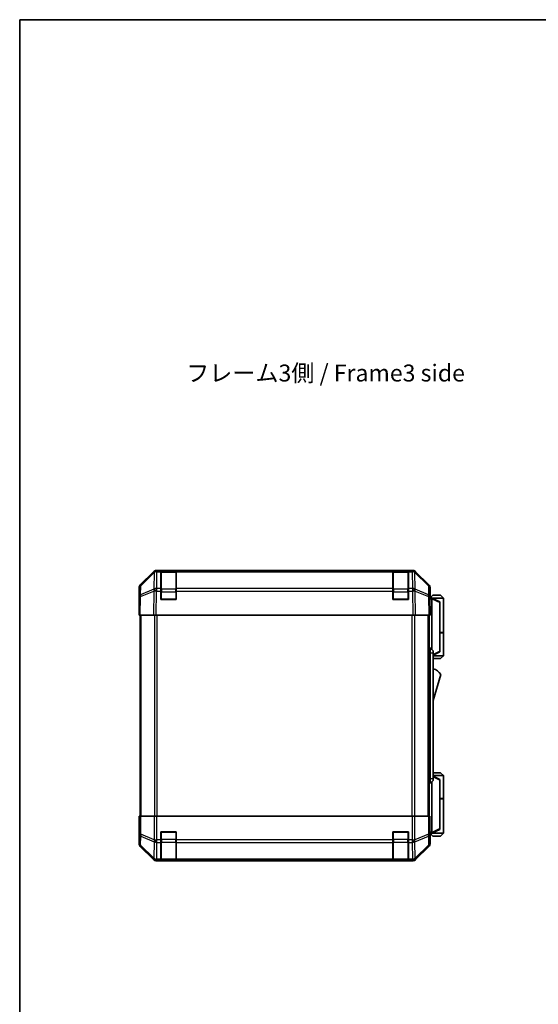
# Model space of a CAD drawing. Units: millimetres. Extents: x 0 to 7078, y -26 to 1264.
# Drawn here: x 1770 to 2038, y 474 to 984 of the extents above; entities that cross this region are included whole.
import ezdxf

# ---------------------------------------------------------------- set-up
doc = ezdxf.new("R2010")
doc.units = ezdxf.units.MM
doc.header["$LTSCALE"] = 4.5
for name, color, linetype, lineweight in [('Border (ISO)', 7, 'Continuous', 35), ('Symbol (ISO)', 7, 'Continuous', 18), ('Visible (ISO)', 7, 'Continuous', 35), ('Visible Narrow (ISO)', 7, 'Continuous', 25)]:
    doc.layers.add(name, color=color, linetype=linetype, lineweight=lineweight)
doc.styles.add('Note Text (TK)', font='txt')

# ---------------------------------------------------------------- blocks, each defined once
blk = doc.blocks.new('図面枠 tk図枠')
at = {"layer": 'Border (ISO)'}
for q in [(405.5, 289), (14.5, 8)]:
    blk.add_line((14.5, 289), q, dxfattribs=at)

msp = doc.modelspace()

# ---------------------------------------------------------------- linework, layer by layer
at = {"layer": 'Visible (ISO)'}
for p, q in [((1831.8734, 691.2619), (1838.7033, 698.0918)), ((1839.099, 698.097), (1832.1332, 691.2517)), ((1839.1056, 698.1035), (1839.099, 698.097)), ((1840.1174, 698.6775), (1972.8582, 698.6775)), ((1842.4878, 698.677), (1840.5075, 698.677)), ((1842.4878, 698.677), (1842.4878, 698.0912)), ((1842.4878, 698.677), (1850.4878, 698.677)), ((1842.4878, 689.4794), (1842.4878, 698.0912)), ((1850.1878, 698.477), (1842.7878, 698.477)), ((1850.4878, 698.0912), (1850.4878, 698.677)), ((1962.4878, 698.677), (1850.4878, 698.677)), ((1850.4878, 698.0912), (1850.4878, 689.4794)), ((1962.4878, 698.677), (1962.4878, 698.0912)), ((1962.4878, 698.677), (1970.4878, 698.677)), ((1962.4878, 689.4794), (1962.4878, 698.0912)), ((1970.1878, 698.477), (1962.7878, 698.477)), ((1972.4681, 698.677), (1970.4878, 698.677)), ((1970.4878, 698.0912), (1970.4878, 698.677)), ((1970.4878, 698.0912), (1970.4878, 689.4794)), ((1973.8766, 698.097), (1973.8699, 698.1035)), ((1980.8423, 691.2517), (1973.8766, 698.097)), ((1974.2722, 698.0918), (1981.1021, 691.2619)), ((1831.2878, 680.6775), (1831.2878, 689.8479)), ((1831.5353, 689.8601), (1831.454, 685.1987)), ((1842.4878, 689.4794), (1842.4878, 688.1)), ((1842.4878, 683.677), (1842.4878, 688.1)), ((1850.4878, 688.1), (1850.4878, 689.4794)), ((1850.4878, 688.1), (1850.4878, 683.677)), ((1962.4878, 689.4794), (1962.4878, 688.1)), ((1962.4878, 683.677), (1962.4878, 688.1)), ((1970.4878, 688.1), (1970.4878, 689.4794)), ((1970.4878, 688.1), (1970.4878, 683.677)), ((1981.5216, 685.1987), (1981.4402, 689.8601)), ((1981.6878, 684.6775), (1981.6878, 689.8479)), ((1831.454, 685.1987), (1831.2878, 675.677)), ((1850.4878, 683.677), (1842.4878, 683.677)), ((1970.4878, 683.677), (1962.4878, 683.677)), ((1981.6878, 675.677), (1981.5216, 685.1987)), ((1981.5307, 684.6775), (1981.6878, 684.6775)), ((1982.6874, 684.4775), (1981.5342, 684.4775)), ((1983.1878, 685.9775), (1981.6878, 684.4775)), ((1982.6874, 684.4775), (1982.6878, 684.4775)), ((1988.6878, 684.4775), (1982.6878, 684.4775)), ((1986.6878, 682.4775), (1982.6878, 684.4775)), ((1982.6878, 683.9775), (1982.6878, 657.74)), ((1983.1878, 685.9775), (1987.1878, 685.9775)), ((1986.6878, 682.4775), (1986.6878, 682.1137)), ((1987.1878, 685.9775), (1988.6878, 684.4775)), ((1988.6878, 684.4775), (1988.6878, 666.6775)), ((1831.2878, 680.6775), (1831.3751, 680.6775)), ((1986.6878, 657.0413), (1986.6878, 682.1137)), ((1831.8734, 675.677), (1831.2878, 675.677)), ((1831.7878, 675.677), (1831.7878, 571.677)), ((1831.8734, 675.677), (1838.7033, 675.677)), ((1840.1174, 675.677), (1838.7033, 675.677)), ((1840.1174, 675.677), (1972.8582, 675.677)), ((1974.2722, 675.677), (1972.8582, 675.677)), ((1974.2722, 675.677), (1981.1021, 675.677)), ((1981.6878, 675.677), (1981.1021, 675.677)), ((1981.1878, 571.677), (1981.1878, 675.677)), ((1986.6878, 666.6775), (1988.6878, 666.6775)), ((1986.6878, 666.4775), (1988.6878, 666.4775)), ((1988.1878, 666.4775), (1988.1878, 666.6775)), ((1988.6878, 666.4775), (1988.6878, 654.6775)), ((1981.1878, 658.6775), (1981.6878, 658.6775)), ((1981.6878, 656.1775), (1981.6878, 658.6775)), ((1981.6878, 658.6775), (1983.2878, 657.1775)), ((1983.2878, 657.1775), (1983.2878, 656.1775)), ((1986.6878, 657.0413), (1986.6878, 656.6775)), ((1981.6878, 656.1775), (1981.6878, 591.1775)), ((1983.2878, 654.9775), (1986.6878, 656.6775)), ((1983.2878, 591.1775), (1983.2878, 656.1775)), ((1983.2878, 654.6775), (1988.6878, 654.6775)), ((1987.1878, 653.1775), (1983.2878, 653.1775)), ((1987.1878, 653.1775), (1988.6878, 654.6775)), ((1983.2878, 631.4275), (1987.2878, 644.9275)), ((1981.6878, 588.6775), (1981.6878, 591.1775)), ((1987.1878, 594.1775), (1983.2878, 594.1775)), ((1983.2878, 592.6775), (1988.6878, 592.6775)), ((1986.6878, 590.6775), (1983.2878, 592.3775)), ((1983.2878, 591.1775), (1983.2878, 590.1775)), ((1986.6878, 590.6775), (1986.6878, 590.3137)), ((1987.1878, 594.1775), (1988.6878, 592.6775)), ((1988.6878, 592.6775), (1988.6878, 580.8775)), ((1981.1878, 588.6775), (1981.6878, 588.6775)), ((1981.6878, 588.6775), (1983.2878, 590.1775)), ((1982.6878, 563.3775), (1982.6878, 589.615)), ((1986.6878, 590.3137), (1986.6878, 565.2413)), ((1986.6878, 580.8775), (1988.6878, 580.8775)), ((1986.6878, 580.6775), (1988.6878, 580.6775)), ((1988.1878, 580.6775), (1988.1878, 580.8775)), ((1988.6878, 580.6775), (1988.6878, 562.8775)), ((1831.2878, 571.6775), (1831.7878, 571.6775)), ((1831.3401, 568.6775), (1831.2878, 571.6775)), ((1831.5353, 571.677), (1831.375, 571.677)), ((1831.375, 571.677), (1831.375, 568.677)), ((1831.5353, 571.677), (1832.1332, 571.677)), ((1839.1056, 571.677), (1832.1332, 571.677)), ((1839.1056, 571.677), (1840.5075, 571.677)), ((1840.5075, 571.677), (1972.4681, 571.677)), ((1972.4681, 571.677), (1973.8699, 571.677)), ((1980.8423, 571.677), (1973.8699, 571.677)), ((1980.8423, 571.677), (1981.4402, 571.677)), ((1981.4402, 571.677), (1981.5307, 571.677)), ((1981.5307, 567.677), (1981.5307, 571.677)), ((1831.2878, 566.677), (1831.2878, 557.5066)), ((1831.3401, 566.677), (1831.2878, 566.677)), ((1831.3648, 567.263), (1831.3401, 568.6775)), ((1986.6878, 565.2413), (1986.6878, 564.8775)), ((1842.4878, 559.5055), (1842.4878, 563.677)), ((1842.4878, 563.677), (1850.4878, 563.677)), ((1850.4878, 563.677), (1850.4878, 559.5055)), ((1962.4878, 559.5055), (1962.4878, 563.677)), ((1962.4878, 563.677), (1970.4878, 563.677)), ((1970.4878, 563.677), (1970.4878, 559.5055)), ((1981.5935, 562.8775), (1982.6874, 562.8775)), ((1981.6878, 562.677), (1981.6179, 562.677)), ((1983.1878, 561.3775), (1981.6878, 562.8775)), ((1981.6878, 562.677), (1981.6878, 557.5066)), ((1982.6878, 562.8775), (1982.6874, 562.8775)), ((1982.6878, 562.8775), (1986.6878, 564.8775)), ((1988.6878, 562.8775), (1982.6878, 562.8775)), ((1983.1878, 561.3775), (1987.1878, 561.3775)), ((1987.1878, 561.3775), (1988.6878, 562.8775)), ((1831.8734, 556.0926), (1838.7033, 549.2627)), ((1842.4878, 559.5055), (1842.4878, 558.0912)), ((1842.4878, 549.4794), (1842.4878, 558.0912)), ((1850.4878, 558.0912), (1850.4878, 559.5055)), ((1850.4878, 558.0912), (1850.4878, 549.4794)), ((1962.4878, 559.5055), (1962.4878, 558.0912)), ((1962.4878, 549.4794), (1962.4878, 558.0912)), ((1970.4878, 558.0912), (1970.4878, 559.5055)), ((1970.4878, 558.0912), (1970.4878, 549.4794)), ((1974.2722, 549.2627), (1981.1021, 556.0926)), ((1840.1174, 548.677), (1972.8582, 548.677)), ((1842.4878, 549.4794), (1842.4878, 548.8939)), ((1842.4878, 548.8167), (1842.4878, 548.8939)), ((1850.4878, 548.8167), (1842.4878, 548.8167)), ((1842.7878, 548.877), (1850.1878, 548.877)), ((1850.4878, 548.8939), (1850.4878, 549.4794)), ((1850.4878, 548.8939), (1850.4878, 548.8167)), ((1962.4878, 549.4794), (1962.4878, 548.8939)), ((1962.4878, 548.8167), (1962.4878, 548.8939)), ((1970.4878, 548.8167), (1962.4878, 548.8167)), ((1962.7878, 548.877), (1970.1878, 548.877)), ((1970.4878, 548.8939), (1970.4878, 549.4794)), ((1970.4878, 548.8939), (1970.4878, 548.8167))]:
    msp.add_line(p, q, dxfattribs=at)
for centre, radius, start, end in [((1840.5075, 696.677), 2, 90, 134.5), ((1842.7878, 698.177), 0.3, 90, 180), ((1850.1878, 698.177), 0.3, 0, 90), ((1962.7878, 698.177), 0.3, 90, 180), ((1970.1878, 698.177), 0.3, 0, 90), ((1972.4681, 696.677), 2, 45.5, 90), ((1833.535, 689.8252), 2, 134.5, 179), ((1979.4405, 689.8252), 2, 1, 45.5), ((1842.7878, 683.977), 0.3, 180, 270), ((1850.1878, 683.977), 0.3, 270, 0), ((1962.7878, 683.977), 0.3, 180, 270), ((1970.1878, 683.977), 0.3, 270, 0), ((1981.0451, 640.7706), 7.5, 33.658882, 72.601323), ((1842.7878, 563.377), 0.3, 90, 180), ((1850.1878, 563.377), 0.3, 0, 90), ((1962.7878, 563.377), 0.3, 90, 180), ((1970.1878, 563.377), 0.3, 0, 90), ((1842.7878, 549.177), 0.3, 180, 270), ((1850.1878, 549.177), 0.3, 270, 0), ((1962.7878, 549.177), 0.3, 180, 270), ((1970.1878, 549.177), 0.3, 270, 0)]:
    msp.add_arc(centre, radius, start, end, dxfattribs=at)
for centre, major_axis, ratio, start_param, end_param in [((1840.118, 696.6772), (-1.4146, 1.4146), 0.99969546, 5.49793944, 6.28318531), ((1972.8576, 696.6772), (1.4146, 1.4146), 0.99969546, 0, 0.78524587), ((1833.2881, 689.8473), (-1.4146, 1.4146), 0.99969546, 0, 0.78524587), ((1979.6875, 689.8473), (1.4146, 1.4146), 0.99969546, 5.49793944, 6.28318531), ((1981.6179, 679.6775), (0, 5), 0.01745506, 0, 0.28379411), ((1983.0878, 683.9775), (0, 0.5), 0.8, 1.3090421, 1.57079633), ((1831.3401, 678.6775), (0, 2), 0.01745506, 5.49762558, 6.28318531), ((1831.3401, 568.677), (0, -2), 0.01745506, 0, 1.57079633), ((1981.6179, 567.677), (0, -5), 0.01745506, 4.71238898, 6.28318531), ((1983.0878, 563.3775), (0, 0.5), 0.8, 1.57079633, 1.83255055), ((1833.2881, 557.5072), (-1.4146, -1.4146), 0.99969546, 5.49793944, 6.28318531), ((1979.6875, 557.5072), (1.4146, -1.4146), 0.99969546, 0, 0.78524587), ((1840.118, 550.6773), (-1.4146, -1.4146), 0.99969546, 0, 0.78524587), ((1972.8576, 550.6773), (1.4146, -1.4146), 0.99969546, 5.49793944, 6.28318531)]:
    msp.add_ellipse(centre, major_axis=major_axis, ratio=ratio, start_param=start_param, end_param=end_param, dxfattribs=at)
for points, knots in [([(1982.7014, 684.1069), (1982.7133, 684.1626), (1982.7197, 684.216), (1982.7232, 684.313), (1982.7201, 684.3551), (1982.7095, 684.4176), (1982.7026, 684.4398), (1982.6903, 684.4707), (1982.6855, 684.4775), (1982.6874, 684.4775)], [0, 0, 0, 0, 0.017679627, 0.017679627, 0.0355589348, 0.0355589348, 0.0508197319, 0.0508197319, 0.0670873169, 0.0670873169, 0.0670873169, 0.0670873169]), ([(1982.6874, 562.8775), (1982.6857, 562.8775), (1982.6895, 562.8831), (1982.7018, 562.9123), (1982.7111, 562.9402), (1982.7213, 563.0149), (1982.7232, 563.0549), (1982.7189, 563.146), (1982.7125, 563.1961), (1982.7014, 563.2481)], [0, 0, 0, 0, 0.0129194231, 0.0129194231, 0.0292235169, 0.0292235169, 0.0422861714, 0.0422861714, 0.0554565223, 0.0554565223, 0.0554565223, 0.0554565223])]:
    msp.add_open_spline(points, degree=3, knots=knots, dxfattribs=at)
at = {"layer": 'Visible Narrow (ISO)'}
for p, q in [((1832.1297, 690.8437), (1839.0954, 697.6889)), ((1839.0954, 697.6889), (1838.9452, 689.0836)), ((1840.3506, 689.4794), (1840.5008, 698.0847)), ((1840.5008, 698.0847), (1840.5075, 698.0912)), ((1840.5075, 698.0912), (1840.5075, 698.677)), ((1840.5075, 698.0912), (1842.4878, 698.0912)), ((1842.7878, 698.477), (1842.7878, 697.8912)), ((1842.7878, 689.0628), (1842.7878, 697.8912)), ((1842.7878, 697.8912), (1850.1878, 697.8912)), ((1850.1878, 697.8912), (1850.1878, 698.477)), ((1850.1878, 697.8912), (1850.1878, 689.0628)), ((1850.4878, 698.0912), (1962.4878, 698.0912)), ((1962.7878, 698.477), (1962.7878, 697.8912)), ((1962.7878, 689.0628), (1962.7878, 697.8912)), ((1962.7878, 697.8912), (1970.1878, 697.8912)), ((1970.1878, 697.8912), (1970.1878, 698.477)), ((1970.1878, 697.8912), (1970.1878, 689.0628)), ((1970.4878, 698.0912), (1972.4681, 698.0912)), ((1972.4681, 698.677), (1972.4681, 698.0912)), ((1972.4681, 698.0912), (1972.4748, 698.0847)), ((1972.4748, 698.0847), (1972.625, 689.4794)), ((1974.0303, 689.0836), (1973.8801, 697.6889)), ((1973.8801, 697.6889), (1980.8459, 690.8437)), ((1832.0399, 685.2131), (1838.92, 688.0909)), ((1832.0483, 686.1822), (1832.1297, 690.8437)), ((1838.9284, 689.06), (1832.0483, 686.1822)), ((1838.92, 688.0909), (1838.7033, 675.677)), ((1838.9452, 689.0836), (1838.9284, 689.06)), ((1840.1174, 675.677), (1840.3338, 688.0765)), ((1840.3338, 688.0765), (1840.3506, 688.1)), ((1842.4878, 689.4794), (1840.3506, 689.4794)), ((1840.3506, 688.1), (1840.3506, 689.4794)), ((1840.3506, 688.1), (1842.4878, 688.1)), ((1842.7878, 687.6486), (1842.4878, 687.6486)), ((1842.7878, 689.0628), (1842.7878, 687.6486)), ((1850.1878, 689.0628), (1842.7878, 689.0628)), ((1842.7878, 683.977), (1842.7878, 687.6486)), ((1842.7878, 687.6486), (1850.1878, 687.6486)), ((1850.1878, 687.6486), (1850.1878, 689.0628)), ((1850.4878, 687.6486), (1850.1878, 687.6486)), ((1850.1878, 687.6486), (1850.1878, 683.977)), ((1962.4878, 689.4794), (1850.4878, 689.4794)), ((1850.4878, 688.1), (1962.4878, 688.1)), ((1962.7878, 687.6486), (1962.4878, 687.6486)), ((1962.7878, 689.0628), (1962.7878, 687.6486)), ((1970.1878, 689.0628), (1962.7878, 689.0628)), ((1962.7878, 683.977), (1962.7878, 687.6486)), ((1962.7878, 687.6486), (1970.1878, 687.6486)), ((1970.1878, 687.6486), (1970.1878, 689.0628)), ((1970.4878, 687.6486), (1970.1878, 687.6486)), ((1970.1878, 687.6486), (1970.1878, 683.977)), ((1972.625, 689.4794), (1970.4878, 689.4794)), ((1970.4878, 688.1), (1972.625, 688.1)), ((1972.625, 689.4794), (1972.625, 688.1)), ((1972.625, 688.1), (1972.6417, 688.0765)), ((1972.6417, 688.0765), (1972.8582, 675.677)), ((1974.0471, 689.06), (1974.0303, 689.0836)), ((1980.9272, 686.1822), (1974.0471, 689.06)), ((1974.2722, 675.677), (1974.0555, 688.0909)), ((1974.0555, 688.0909), (1980.9357, 685.2131)), ((1980.8459, 690.8437), (1980.9272, 686.1822)), ((1831.8734, 675.677), (1832.0399, 685.2131)), ((1842.4878, 683.977), (1842.7878, 683.977)), ((1842.7878, 683.977), (1842.7878, 683.677)), ((1850.1878, 683.977), (1842.7878, 683.977)), ((1850.1878, 683.977), (1850.4878, 683.977)), ((1850.1878, 683.677), (1850.1878, 683.977)), ((1962.4878, 683.977), (1962.7878, 683.977)), ((1962.7878, 683.977), (1962.7878, 683.677)), ((1970.1878, 683.977), (1962.7878, 683.977)), ((1970.1878, 683.977), (1970.4878, 683.977)), ((1970.1878, 683.677), (1970.1878, 683.977)), ((1980.9357, 685.2131), (1981.1021, 675.677)), ((1981.5429, 683.9775), (1982.6878, 683.9775)), ((1982.7014, 684.1069), (1986.6878, 682.1137)), ((1832.3736, 571.677), (1832.3736, 675.677)), ((1839.202, 675.677), (1839.202, 571.677)), ((1840.6162, 571.677), (1840.6162, 675.677)), ((1972.3593, 675.677), (1972.3593, 571.677)), ((1973.7736, 571.677), (1973.7736, 675.677)), ((1980.602, 675.677), (1980.602, 571.677)), ((1986.6878, 657.0413), (1983.2878, 655.3413)), ((1981.1878, 656.1775), (1981.6878, 656.1775)), ((1981.6878, 656.1775), (1983.2878, 656.1775)), ((1981.1878, 591.1775), (1981.6878, 591.1775)), ((1981.6878, 591.1775), (1983.2878, 591.1775)), ((1983.2878, 592.0137), (1986.6878, 590.3137)), ((1831.5353, 571.677), (1831.5353, 562.3343)), ((1832.1332, 562.3343), (1832.1332, 571.677)), ((1839.1056, 571.677), (1839.1056, 559.5055)), ((1840.5075, 559.5055), (1840.5075, 571.677)), ((1972.4681, 571.677), (1972.4681, 559.5055)), ((1973.8699, 559.5055), (1973.8699, 571.677)), ((1980.8423, 571.677), (1980.8423, 562.3343)), ((1981.4402, 562.3343), (1981.4402, 571.677)), ((1831.375, 568.6775), (1831.3401, 568.6775)), ((1986.6878, 565.2413), (1982.7014, 563.2481)), ((1831.5353, 562.3343), (1831.454, 557.6728)), ((1831.5353, 562.3343), (1832.1332, 562.3343)), ((1832.0483, 556.6789), (1832.1297, 561.3404)), ((1832.1297, 561.3404), (1839.0954, 558.505)), ((1839.099, 559.4989), (1832.1332, 562.3343)), ((1842.7878, 563.377), (1842.4878, 563.377)), ((1842.7878, 563.677), (1842.7878, 563.377)), ((1842.7878, 563.377), (1850.1878, 563.377)), ((1842.7878, 559.7055), (1842.7878, 563.377)), ((1850.1878, 563.377), (1850.1878, 563.677)), ((1850.4878, 563.377), (1850.1878, 563.377)), ((1850.1878, 563.377), (1850.1878, 559.7055)), ((1962.7878, 563.377), (1962.4878, 563.377)), ((1962.7878, 563.677), (1962.7878, 563.377)), ((1962.7878, 563.377), (1970.1878, 563.377)), ((1962.7878, 559.7055), (1962.7878, 563.377)), ((1970.1878, 563.377), (1970.1878, 563.677)), ((1970.4878, 563.377), (1970.1878, 563.377)), ((1970.1878, 563.377), (1970.1878, 559.7055)), ((1980.8423, 562.3343), (1973.8766, 559.4989)), ((1973.8801, 558.505), (1980.8459, 561.3404)), ((1980.8423, 562.3343), (1981.4402, 562.3343)), ((1980.8459, 561.3404), (1980.9272, 556.6789)), ((1981.5216, 557.6728), (1981.4402, 562.3343)), ((1982.6878, 563.3775), (1981.5734, 563.3775)), ((1831.454, 557.6728), (1831.2878, 557.5066)), ((1831.8734, 556.0926), (1832.0399, 556.259)), ((1832.0399, 556.259), (1838.92, 549.4794)), ((1838.9284, 549.8993), (1832.0483, 556.6789)), ((1839.0954, 558.505), (1838.9452, 549.8997)), ((1839.1056, 559.5055), (1839.099, 559.4989)), ((1839.1056, 559.5055), (1840.5075, 559.5055)), ((1840.3506, 549.4794), (1840.5008, 558.0847)), ((1840.5008, 558.0847), (1840.5075, 558.0912)), ((1842.4878, 559.5055), (1840.5075, 559.5055)), ((1840.5075, 558.0912), (1840.5075, 559.5055)), ((1840.5075, 558.0912), (1842.4878, 558.0912)), ((1842.7878, 559.7055), (1842.4878, 559.7055)), ((1842.7878, 559.7055), (1842.7878, 558.2912)), ((1850.1878, 559.7055), (1842.7878, 559.7055)), ((1842.7878, 549.4628), (1842.7878, 558.2912)), ((1842.7878, 558.2912), (1850.1878, 558.2912)), ((1850.4878, 559.7055), (1850.1878, 559.7055)), ((1850.1878, 558.2912), (1850.1878, 559.7055)), ((1850.1878, 558.2912), (1850.1878, 549.4628)), ((1962.4878, 559.5055), (1850.4878, 559.5055)), ((1850.4878, 558.0912), (1962.4878, 558.0912)), ((1962.7878, 559.7055), (1962.4878, 559.7055)), ((1962.7878, 559.7055), (1962.7878, 558.2912)), ((1970.1878, 559.7055), (1962.7878, 559.7055)), ((1962.7878, 549.4628), (1962.7878, 558.2912)), ((1962.7878, 558.2912), (1970.1878, 558.2912)), ((1970.4878, 559.7055), (1970.1878, 559.7055)), ((1970.1878, 558.2912), (1970.1878, 559.7055)), ((1970.1878, 558.2912), (1970.1878, 549.4628)), ((1972.4681, 559.5055), (1970.4878, 559.5055)), ((1970.4878, 558.0912), (1972.4681, 558.0912)), ((1972.4681, 559.5055), (1972.4681, 558.0912)), ((1972.4681, 559.5055), (1973.8699, 559.5055)), ((1972.4681, 558.0912), (1972.4748, 558.0847)), ((1972.4748, 558.0847), (1972.625, 549.4794)), ((1973.8766, 559.4989), (1973.8699, 559.5055)), ((1974.0303, 549.8997), (1973.8801, 558.505)), ((1980.9272, 556.6789), (1974.0471, 549.8993)), ((1974.0555, 549.4794), (1980.9357, 556.259)), ((1980.9357, 556.259), (1981.1021, 556.0926)), ((1981.6878, 557.5066), (1981.5216, 557.6728)), ((1838.9452, 549.8997), (1838.9284, 549.8993)), ((1974.0471, 549.8993), (1974.0303, 549.8997)), ((1838.92, 549.4794), (1838.7033, 549.2627)), ((1840.1174, 548.677), (1840.3338, 548.8935)), ((1840.3338, 548.8935), (1840.3506, 548.8939)), ((1842.4878, 549.4794), (1840.3506, 549.4794)), ((1840.3506, 548.8939), (1840.3506, 549.4794)), ((1840.3506, 548.8939), (1842.4878, 548.8939)), ((1842.7878, 549.4628), (1842.7878, 548.877)), ((1850.1878, 549.4628), (1842.7878, 549.4628)), ((1850.1878, 548.877), (1850.1878, 549.4628)), ((1962.4878, 549.4794), (1850.4878, 549.4794)), ((1850.4878, 548.8939), (1962.4878, 548.8939)), ((1962.7878, 549.4628), (1962.7878, 548.877)), ((1970.1878, 549.4628), (1962.7878, 549.4628)), ((1970.1878, 548.877), (1970.1878, 549.4628)), ((1972.625, 549.4794), (1970.4878, 549.4794)), ((1970.4878, 548.8939), (1972.625, 548.8939)), ((1972.625, 549.4794), (1972.625, 548.8939)), ((1972.625, 548.8939), (1972.6417, 548.8935)), ((1972.6417, 548.8935), (1972.8582, 548.677)), ((1974.2722, 549.2627), (1974.0555, 549.4794))]:
    msp.add_line(p, q, dxfattribs=at)
for centre, major_axis, ratio, start_param, end_param in [((1840.5008, 696.6705), (-1.4018, 1.4265), 0.27881333, 0, 0.54388338), ((1840.5008, 696.6705), (1.9997, -0.0349), 0.70705293, 1.58313735, 2.362365), ((1840.5008, 696.6705), (-1.4018, 1.4265), 0.57396196, 5.24101135, 6.28318531), ((1840.5075, 696.677), (-1.4018, 1.4265), 0.57396196, 5.24101135, 6.28318531), ((1842.7878, 697.6791), (-0.3, 0), 0.70710678, 4.71238898, 6.28318531), ((1850.1878, 697.6791), (0.3, 0), 0.70710678, 0, 1.57079633), ((1962.7878, 697.6791), (-0.3, 0), 0.70710678, 4.71238898, 6.28318531), ((1970.1878, 697.6791), (0.3, 0), 0.70710678, 0, 1.57079633), ((1972.4681, 696.677), (1.4018, 1.4265), 0.57396196, 0, 1.04217396), ((1972.4748, 696.6705), (1.4018, 1.4265), 0.57396196, 0, 1.04217396), ((1972.4748, 696.6705), (1.9997, 0.0349), 0.70705293, 0.77922765, 1.5584553), ((1972.4748, 696.6705), (1.4018, 1.4265), 0.27881333, 5.73930193, 6.28318531), ((1833.535, 689.8252), (-1.9997, 0.0349), 0.70705293, 5.50395766, 6.28318531), ((1833.535, 689.8252), (-1.4018, 1.4265), 0.27881333, 0, 0.54388338), ((1840.3338, 688.0416), (-0.7718, 1.8451), 0.67266741, 0.73635896, 1.2707735), ((1840.3338, 688.0416), (1.9997, -0.0349), 0.01744975, 1.57110091, 2.35634678), ((1840.3338, 688.0416), (1.629, -1.1604), 0.01421551, 1.58092204, 2.62146225), ((1840.3506, 688.0651), (-1.9997, 0.0349), 0.70705293, 4.72473001, 5.50395766), ((1840.3506, 688.0651), (1.629, -1.1604), 0.01421551, 1.58092204, 2.62146225), ((1842.7878, 688.8507), (-0.3, 0), 0.70710678, 4.71238898, 6.28318531), ((1850.1878, 688.8507), (0.3, 0), 0.70710678, 0, 1.57079633), ((1962.7878, 688.8507), (-0.3, 0), 0.70710678, 4.71238898, 6.28318531), ((1970.1878, 688.8507), (0.3, 0), 0.70710678, 0, 1.57079633), ((1972.625, 688.0651), (-1.9997, -0.0349), 0.70705293, 3.9208203, 4.70004795), ((1972.625, 688.0651), (-1.629, -1.1604), 0.01421551, 3.66172306, 4.70226326), ((1972.6417, 688.0416), (-1.629, -1.1604), 0.01421551, 3.66172306, 4.70226326), ((1972.6417, 688.0416), (1.9997, 0.0349), 0.01744975, 0.78524587, 1.57049174), ((1972.6417, 688.0416), (-0.7718, -1.8451), 0.67266741, 1.87081915, 2.4052337), ((1979.4405, 689.8252), (1.4018, 1.4265), 0.27881333, 5.73930193, 6.28318531), ((1979.4405, 689.8252), (1.9997, 0.0349), 0.70705293, 0, 0.77922765), ((1833.4537, 685.1638), (-1.9997, 0.0349), 0.70705293, 5.50395766, 6.28318531), ((1833.4537, 685.1638), (-1.9997, 0.0349), 0.01744975, 5.49793944, 6.28318531), ((1833.4537, 685.1638), (0.7718, -1.8451), 0.67266741, 3.87795161, 4.41236615), ((1979.5219, 685.1638), (-0.7718, -1.8451), 0.67266741, 1.87081915, 2.4052337), ((1979.5219, 685.1638), (1.9997, 0.0349), 0.70705293, 0, 0.77922765), ((1979.5219, 685.1638), (1.9997, 0.0349), 0.01744975, 0, 0.78524587), ((1833.535, 562.3343), (-1.9997, 0.0349), 0.70705293, 0.02468206, 0.80390971), ((1833.535, 562.3343), (0.754, 1.8524), 0.67311493, 1.83822247, 2.38210585), ((1979.4405, 562.3343), (-0.754, 1.8524), 0.67311493, 3.90107946, 4.44496284), ((1979.4405, 562.3343), (1.9997, 0.0349), 0.70705293, 5.4792756, 6.25850325), ((1833.4537, 557.6728), (-1.9997, 0.0349), 0.70705293, 0.02468206, 0.80390971), ((1833.4537, 557.6728), (1.4142, -1.4142), 0.99969546, 3.92714311, 4.71238898), ((1833.4537, 557.6728), (-1.4038, -1.4246), 0.28553037, 5.72301828, 6.25743282), ((1840.5008, 559.4989), (0.754, 1.8524), 0.67311493, 1.83822247, 2.38210585), ((1840.5008, 559.4989), (1.9997, -0.0349), 0.70705293, 3.94550236, 4.72473001), ((1840.5008, 559.4989), (-1.4018, 1.4265), 0.57396196, 1.05724473, 2.09941869), ((1840.5075, 559.5055), (-1.4018, 1.4265), 0.57396196, 1.05724473, 2.09941869), ((1842.7878, 558.5034), (-0.3, 0), 0.70710678, 0, 1.57079633), ((1850.1878, 558.5034), (0.3, 0), 0.70710678, 4.71238898, 6.28318531), ((1962.7878, 558.5034), (-0.3, 0), 0.70710678, 0, 1.57079633), ((1970.1878, 558.5034), (0.3, 0), 0.70710678, 4.71238898, 6.28318531), ((1972.4681, 559.5055), (1.4018, 1.4265), 0.57396196, 4.18376661, 5.22594058), ((1972.4748, 559.4989), (1.4018, 1.4265), 0.57396196, 4.18376661, 5.22594058), ((1972.4748, 559.4989), (1.9997, 0.0349), 0.70705293, 4.70004795, 5.4792756), ((1972.4748, 559.4989), (0.754, -1.8524), 0.67311493, 0.75948681, 1.30337019), ((1979.5219, 557.6728), (1.9997, 0.0349), 0.70705293, 5.4792756, 6.25850325), ((1979.5219, 557.6728), (1.4038, -1.4246), 0.28553037, 0.02575248, 0.56016703), ((1979.5219, 557.6728), (1.4142, 1.4142), 0.99969546, 4.71238898, 5.49763485), ((1840.3338, 550.8932), (-1.4038, -1.4246), 0.28553037, 5.72301828, 6.25743282), ((1840.3338, 550.8932), (0.049, -1.9994), 0.81440578, 5.21256555, 6.25310575), ((1840.3506, 550.8936), (0.049, -1.9994), 0.81440578, 5.21256555, 6.25310575), ((1840.3506, 550.8936), (-1.9997, 0.0349), 0.70705293, 0.80390971, 1.58313735), ((1972.625, 550.8936), (-0.049, -1.9994), 0.81440578, 0.03007955, 1.07061976), ((1972.625, 550.8936), (-1.9997, -0.0349), 0.70705293, 1.5584553, 2.33768295), ((1972.6417, 550.8932), (-0.049, -1.9994), 0.81440578, 0.03007955, 1.07061976), ((1972.6417, 550.8932), (1.4038, -1.4246), 0.28553037, 0.02575248, 0.56016703), ((1840.3338, 550.8932), (1.4142, -1.4142), 0.99969546, 4.71238898, 5.49763485), ((1842.7878, 549.6749), (-0.3, 0), 0.70710678, 0, 1.57079633), ((1850.1878, 549.6749), (0.3, 0), 0.70710678, 4.71238898, 6.28318531), ((1962.7878, 549.6749), (-0.3, 0), 0.70710678, 0, 1.57079633), ((1970.1878, 549.6749), (0.3, 0), 0.70710678, 4.71238898, 6.28318531), ((1972.6417, 550.8932), (1.4142, 1.4142), 0.99969546, 3.92714311, 4.71238898)]:
    msp.add_ellipse(centre, major_axis=major_axis, ratio=ratio, start_param=start_param, end_param=end_param, dxfattribs=at)

# ---------------------------------------------------------------- block references
at = {"xscale": 3.5, "yscale": 3.5, "zscale": 3.5}
msp.add_blockref('図面枠 tk図枠', (1718.75, -28), dxfattribs=at)

# ---------------------------------------------------------------- texts
at = {"layer": 'Symbol (ISO)', "color": 7, "insert": (1855.5934, 799.6792), "char_height": 8.75, "width": 150.229621, "attachment_point": 4, "line_spacing_factor": 1.5, "style": 'Note Text (TK)'}
msp.add_mtext('{フレーム3側 / Frame3 side}', dxfattribs=at)

doc.saveas('drawing.dxf')
